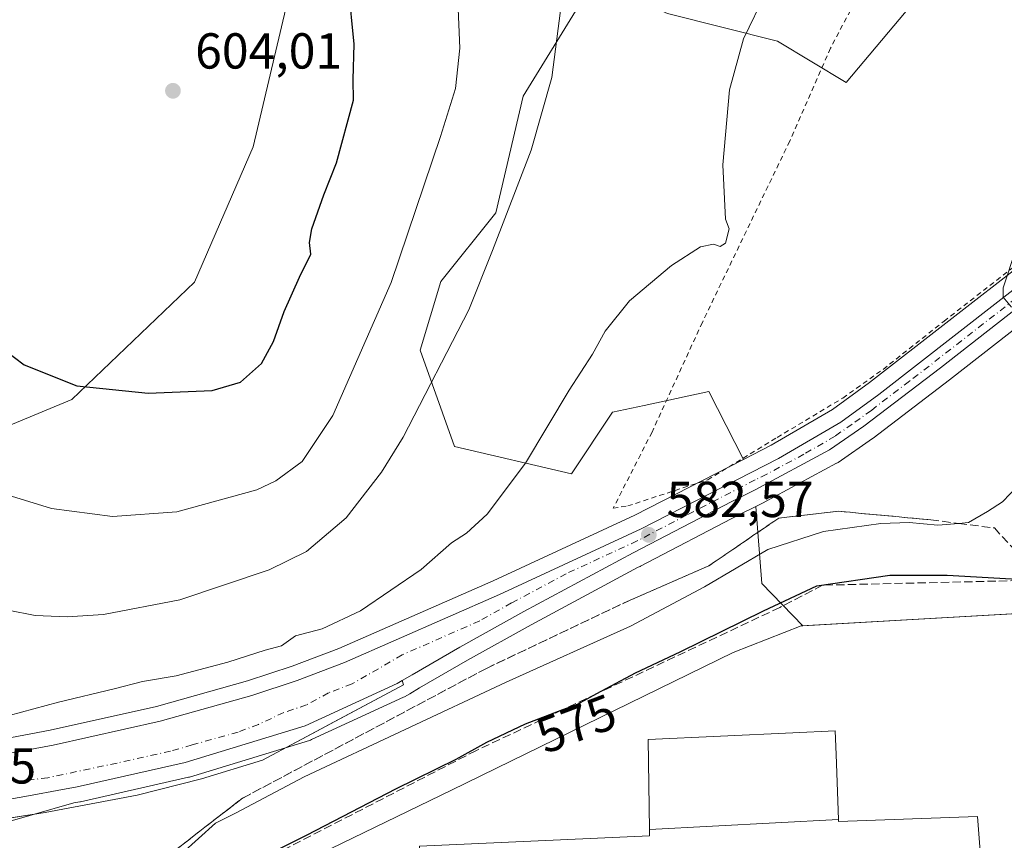
# Model space of a CAD drawing. Units: metres. Extents: x 586573 to 590018, y 4761367 to 4763724.
# Drawn here: x 588423 to 588618, y 4761922 to 4762085 of the extents above; entities that cross this region are included whole.
import ezdxf
from ezdxf.enums import TextEntityAlignment as Align

# ---------------------------------------------------------------- set-up
doc = ezdxf.new("R2010")
doc.units = ezdxf.units.M
doc.header["$MEASUREMENT"] = 0
for name, pattern in [('DGN Style 2', [1.6480167562047852, 0.988810053722871, -0.6592067024819142]), ('DGN Style 3', [2.307223458686699, 1.648016756204785, -0.6592067024819142]), ('DGN Style 4', [2.6384748266838614, 1.318413404963828, -0.6592067024819142, 0.001648016756204785, -0.6592067024819142])]:
    doc.linetypes.add(name, pattern=pattern)
for name, color, linetype, lineweight in [('Alambrada', 7, 'DGN Style 2', 0), ('Arbolado forestal CxS', 92, 'Continuous', 0), ('Carretera de calzada única Cxs', 7, 'Continuous', 13), ('Carretera de calzada única eje', 7, 'DGN Style 4', 0), ('Curva de nivel maestra', 30, 'Continuous', 30), ('Curva de nivel normal', 30, 'Continuous', 0), ('Edificación industrial Cxs', 135, 'Continuous', 13), ('Elemento construido', 1, 'Continuous', 0), ('Núcleo urbano CxS', 7, 'Continuous', 0), ('Prado CxS', 92, 'Continuous', 0), ('Punto de cota en terreno', 7, 'Continuous', 0), ('Recinto industrial CxS', 135, 'Continuous', 0), ('Rótulo de curva de nivel directora', 7, 'Continuous', 0), ('Rótulo de punto de cota en terreno', 7, 'Continuous', 0), ('Suelo desnudo CxS', 253, 'Continuous', 0), ('Talud superficial', 30, 'DGN Style 3', 0), ('Vía urbana Cxs', 4, 'Continuous', 0)]:
    doc.layers.add(name, color=color, linetype=linetype, lineweight=lineweight)
doc.styles.add('Style-Arial', font='txt')

# ---------------------------------------------------------------- blocks, each defined once
blk = doc.blocks.new('*U12')
at = {"layer": 'Arbolado forestal CxS', "color": 92, "linetype": 'Continuous', "lineweight": 0}
blk.add_polyline3d([(588397.1662999997, 4762174.926300001, 595.3559999999999), (588425.1857000003, 4762176.197899999, 595.9622999999992), (588467.4304999998, 4762169.386299999, 594.7029999999941), (588489.2333000004, 4762154.403899999, 594.1606999999931), (588479.3986999998, 4762115.956700001, 599.301099999997), (588475.4301000005, 4762087.3145, 601.863599999997), (588468.9023000002, 4762059.899900001, 603.1757999999973), (588457.2855000002, 4762033.035499999, 602.0111000000034), (588432.9146999996, 4762009.771500001, 599.8148999999976), (588402.6511000004, 4761997.2039, 595.129700000005)], dxfattribs=at)
blk = doc.blocks.new('*U24')
at = {"layer": 'Prado CxS', "color": 92, "linetype": 'Continuous', "lineweight": 0}
blk.add_polyline3d([(588637.7872000001, 4762049.399499999, 577.9051999999938), (588591.2175000003, 4762013.158700001, 582.152700000006), (588583.8410999998, 4762007.807499999, 582.2501000000047), (588571.6901000004, 4762000.743100001, 582.2752000000038), (588566.1897, 4761997.9191, 582.391300000003), (588559.2912999997, 4762011.3803, 582.7896999999939), (588546.4665000001, 4762008.632099999, 583.8417000000045), (588540.2214000003, 4762007.2939, 584.3899999999994), (588532.0481000004, 4761995.0349, 584.4244000000035), (588508.8920999998, 4762000.4849, 587.9983000000066), (588502.0806999998, 4762019.553900001, 592.1888999999937), (588506.1686000006, 4762033.174699999, 592.7286000000023), (588517.0659999996, 4762046.795499999, 591.1437000000005), (588522.5142999999, 4762069.951099999, 591.5149999999994), (588533.4113999996, 4762087.658500001, 589.7127999999939), (588538.8607999999, 4762091.745300001, 589.1475000000064), (588539.6438999996, 4762091.397100001, 589.0494000000035), (588551.1196, 4762086.2963, 587.5026999999973), (588572.9135999996, 4762080.847899999, 584.6208999999944), (588586.5344000002, 4762072.674900001, 583.2427000000025), (588599.5300000003, 4762088.030900001, 582.2844999999943), (588601.5185000002, 4762090.381300001, 582.0328000000009), (588617.8638000004, 4762089.019099999, 580.0108000000037), (588639.6578000002, 4762104.0033, 575.2675000000017)], dxfattribs=at)
blk = doc.blocks.new('*U25')
at = {"layer": 'Núcleo urbano CxS', "color": 7, "linetype": 'Continuous', "lineweight": 0}
for points in [[(588643.1719000004, 4762041.867699999, 577.8617999999988), (588607.0910999998, 4762013.683900001, 581.4033999999956), (588591.9055000005, 4762002.1417, 582.3932000000059), (588591.7994999997, 4762002.064900001, 582.3959999999934), (588584.9495000001, 4761997.314900001, 582.5121999999974), (588584.7401000002, 4761997.1821, 582.5120000000024), (588584.6621000003, 4761997.138499999, 582.5118999999977), (588569.9321, 4761989.208500001, 582.5584999999992), (588569.8328999998, 4761989.157500001, 582.5586000000039), (588568.6287000002, 4761988.5659, 582.559500000003), (588565.2648999998, 4761986.9133, 582.5625), (588545.7807, 4761976.7609, 582.6768000000011), (588545.6821, 4761976.707699999, 582.6772000000057), (588545.3132999997, 4761976.5275, 582.6790000000037), (588524.0780999997, 4761965.1271, 582.876900000003), (588511.4325000001, 4761958.0919, 582.9821999999986), (588501.9442999996, 4761952.5845, 582.8365000000049), (588499.9738999996, 4761951.444300001, 582.7192000000068), (588498.9726999998, 4761950.863500001, 582.7148000000016), (588498.7242999999, 4761950.7349, 582.721000000005), (588480.4943000004, 4761942.344900001, 582.6919000000053), (588480.2660999997, 4761942.2511, 582.6784000000043), (588480.1158999996, 4761942.2007, 582.6716000000015), (588456.2959000003, 4761934.9307, 582.5679999999993), (588456.0818999996, 4761934.874100001, 582.5672999999952), (588434.6819000002, 4761930.0341, 582.4749000000012), (588434.5506999996, 4761930.0075, 582.4750000000058), (588433.3487, 4761929.7915, 582.4753999999957), (588408.4797, 4761922.650400001, 582.2933000000048)], [(588411.5481000004, 4761941.0065, 583.9106999999931), (588428.6463000001, 4761944.2191, 583.806700000001), (588449.7181000002, 4761948.920499999, 583.7712000000029), (588467.8043000001, 4761953.990300001, 584.0981000000029), (588476.6710999999, 4761956.919500001, 584.2090999999928), (588485.8973000003, 4761960.3893, 584.1425000000017), (588516.5367000002, 4761973.8651, 583.3533000000025), (588544.6051000003, 4761986.837300001, 582.8059000000068), (588566.1897, 4761997.9191, 582.391300000003), (588571.6901000004, 4762000.743100001, 582.2752000000038), (588583.8410999998, 4762007.807499999, 582.2501000000047), (588591.2175000003, 4762013.158700001, 582.152700000006), (588637.7872000001, 4762049.399499999, 577.9051999999938)]]:
    blk.add_polyline3d(points, dxfattribs=at)
blk = doc.blocks.new('5PATER')
at = {"layer": 'Suelo desnudo CxS', "linetype": 'Continuous', "lineweight": 0}
h = blk.add_hatch(color=51, dxfattribs=at)
edge = h.paths.add_edge_path()
edge.add_ellipse((0, 0), major_axis=(-0.1095731443231308, -0.1110710700762829), ratio=0.9994222409660322, start_angle=0, end_angle=360)
blk = doc.blocks.new('*U31')
at = {"layer": 'Carretera de calzada única Cxs', "color": 7, "linetype": 'Continuous', "lineweight": 13}
for points in [[(588412.0601000004, 4761938.050100001, 583.7143000000069), (588429.2500999998, 4761941.280099999, 592.883799999996), (588450.4501999998, 4761946.0101, 610.2826999999961), (588468.6801000005, 4761951.120100001, 583.5368000000017), (588477.6701999997, 4761954.090100001, 583.562300000005), (588487.0301000001, 4761957.610099999, 583.3319999999949), (588517.7701000003, 4761971.130100001, 583.2225000000036), (588545.9200999998, 4761984.140100001, 589.0476000000053), (588573.1300999997, 4761998.110099999, 582.7851999999984), (588585.4801000003, 4762005.290100001, 582.8672999999981), (588593.0201000003, 4762010.7601, 582.6089999999967), (588639.6401000004, 4762047.040100001, 578.1490999999951)], [(588641.3101000004, 4762044.220100001, 577.9621000000043), (588605.2600999996, 4762016.0601, 581.5206000000035), (588590.0900999998, 4762004.530099999, 582.4845000000059), (588583.2401000002, 4761999.780099999, 582.6456000000035), (588568.5100999996, 4761991.850099999, 582.6116000000038), (588563.9101, 4761989.590100001, 586.0999000000012), (588544.2801000001, 4761979.360099999, 584.5532999999997), (588522.6401000004, 4761967.7601, 582.929999999993), (588509.9501, 4761960.700099999, 583.0371000000014), (588500.4401000004, 4761955.1801, 582.9383999999991), (588498.4703000002, 4761954.039799999, 582.8989000000003), (588497.4702000003, 4761953.460100001, 582.8702000000048), (588479.2401999999, 4761945.0701, 582.854800000001), (588455.4201999997, 4761937.800100001, 586.1027000000031), (588434.0202000003, 4761932.960100001, 582.5331000000006), (588430.0017999997, 4761932.2379, 582.5031000000017), (588425.0963000003, 4761931.3564, 582.5016999999935), (588400.3000999996, 4761926.9001, 582.3837000000058)]]:
    blk.add_polyline3d(points, dxfattribs=at)
blk = doc.blocks.new('*U33')
at = {"layer": 'Vía urbana Cxs', "color": 4, "linetype": 'Continuous', "lineweight": 0}
for points in [[(588519.0701000001, 4761732.0801, 572.6603999999934), (588518.7965000002, 4761729.215500001, 572.7131999999983), (588518.4301000005, 4761725.380100001, 572.8904999999941), (588483.6358000003, 4761728.2117, 572.7253000000055), (588478.9166000001, 4761728.595799999, 572.7584000000061), (588455.6401000004, 4761730.4901, 572.6085000000021), (588436.608, 4761732.2918, 572.5081999999966), (588431.5367999999, 4761732.7719, 572.4312999999966), (588391.5201000003, 4761736.5601, 572.3850999999995), (588387.7001, 4761738.040100001, 572.3044999999984), (588384.3501000004, 4761740.4001, 572.3488999999972), (588381.6801000005, 4761743.5101, 572.4179000000004), (588380.6501000002, 4761745.280099999, 572.5188000000053), (588379.8400999998, 4761747.170100001, 572.5290999999997), (588378.9501, 4761751.170100001, 572.4612999999954), (588378.7701000003, 4761790.5701, 574.5699000000022), (588373.8101000004, 4761790.6601, 575.9370999999956), (588373.807, 4761808.139699999, 575.9397999999928), (588373.8053000001, 4761817.8235, 576.5731999999989), (588373.8000999996, 4761847.4801, 578.0815000000002), (588378.5701000001, 4761847.4901, 577.8701000000001), (588378.6601, 4761847.960100001, 577.8938999999956), (588378.6700999998, 4761848.440099999, 577.9195999999939), (588378.5900999998, 4761848.920100001, 577.9467000000004), (588378.4200999998, 4761849.370100001, 577.9734000000026), (588378.1801000005, 4761849.790100001, 577.999299999996), (588377.8701, 4761850.1601, 578.0233000000007), (588377.5000999998, 4761850.470100001, 578.0445000000036), (588377.0900999998, 4761850.710100001, 578.0761999999959), (588376.6300999997, 4761850.870100001, 578.1058000000048), (588376.1501000002, 4761850.950099999, 578.1321999999927), (588372.1101000002, 4761850.850099999, 578.2992999999988), (588372.0598999998, 4761857.030099999, 578.6212999999989), (588376.9600999998, 4761857.170100001, 578.4612999999954), (588377.4200999998, 4761857.360099999, 578.4545999999973), (588377.8501000004, 4761857.630100001, 578.4625999999989), (588378.2301000003, 4761857.970100001, 578.4750000000058), (588378.5401, 4761858.360099999, 578.4909999999945), (588378.7901, 4761858.800100001, 578.5102999999945), (588378.9501, 4761859.280099999, 578.532600000006), (588379.0401, 4761859.780099999, 578.556500000006), (588379.0401, 4761860.280099999, 578.5810999999958), (588378.9600999998, 4761860.780099999, 578.605899999995), (588373.9901000002, 4761860.870100001, 578.7459999999992), (588373.9632000001, 4761867.9893, 579.1085000000021), (588373.9469, 4761872.274, 579.3929999999964), (588373.8601000002, 4761895.220100001, 580.8847999999998), (588378.9200999998, 4761895.3201, 580.7140000000073), (588379.4101, 4761913.5701, 581.8515000000043), (588378.2401000002, 4761917.120100001, 582.0157999999938), (588376.8101000004, 4761919.7501, 582.1682000000001), (588375.9501, 4761920.970100001, 582.2305999999953), (588375.1233000001, 4761922.360500001, 582.2241000000067), (588373.6945000002, 4761923.551200001, 582.2449999999953), (588369.2961999997, 4761925.660800001, 582.2271000000037), (588373.0900999998, 4761925.2601, 582.2681000000011), (588385.9700999996, 4761925.290100001, 582.3426999999938), (588392.5197000002, 4761926.0229, 582.4018000000069), (588400.3000999996, 4761926.9001, 582.3837000000058), (588425.0963000003, 4761931.3564, 582.5016999999935), (588430.0017999997, 4761932.2379, 582.5031000000017), (588434.0202000003, 4761932.960100001, 582.5331000000006), (588455.4201999997, 4761937.800100001, 586.1027000000031), (588479.2401999999, 4761945.0701, 582.854800000001), (588497.4702000003, 4761953.460100001, 582.8702000000048), (588498.4703000002, 4761954.039799999, 582.8989000000003), (588498.7200999996, 4761953.2401, 582.921199999997), (588484, 4761945.348300001, 583.1520000000019), (588480.6681000004, 4761943.562000001, 582.9850000000006), (588470.7600999996, 4761938.2501, 582.8427999999985), (588458.6801000005, 4761934.590100001, 586.4023000000016), (588445.8800999997, 4761931.340100001, 583.4360000000015), (588427.6401000004, 4761927.890100001, 582.5204999999987), (588420.0939999997, 4761926.712099999, 582.4878000000026), (588416.6627000002, 4761926.1764, 582.5418999999965), (588414.3800999997, 4761925.8201, 582.5185999999958), (588409.1101000002, 4761924.5101, 582.4084000000003), (588408.1501000002, 4761924.280099999, 582.3782999999967), (588407.1801000005, 4761924.020099999, 582.3522999999988), (588406.2200999996, 4761923.7601, 582.3418999999994), (588405.2600999996, 4761923.5001, 582.3307999999961), (588405.1401000004, 4761923.470100001, 582.3294000000024), (588404.1901000004, 4761923.170100001, 582.3169000000053), (588403.2600999996, 4761922.800100001, 582.3024000000005), (588402.3501000004, 4761922.390100001, 582.2906999999977), (588402.2301000003, 4761922.340100001, 582.2906999999977), (588401.3300999999, 4761921.9101, 582.300700000007), (588400.4501, 4761921.450099999, 582.3267999999953), (588399.5800999999, 4761920.960100001, 582.370299999995), (588399.4700999996, 4761920.9001, 582.3767999999982), (588398.6201, 4761920.380100001, 582.4404999999971), (588397.7901, 4761919.8301, 582.5233000000007), (588396.9801000003, 4761919.2401, 582.5537999999942), (588396.8800999997, 4761919.170100001, 582.5513999999966), (588396.0900999998, 4761918.5601, 582.5219999999972), (588395.3201000001, 4761917.920100001, 582.4689000000071), (588394.5800999999, 4761917.2501, 582.3782999999967), (588394.4901000002, 4761917.170100001, 582.3628999999928), (588393.7701000003, 4761916.470100001, 582.2339999999967), (588393.0800999999, 4761915.7601, 582.1008000000002), (588392.4101, 4761915.0101, 581.9744000000064), (588392.3400999998, 4761914.920100001, 581.9694000000018), (588391.7001, 4761914.1501, 581.9241000000038), (588391.0900999998, 4761913.360099999, 581.875199999995), (588390.5000999998, 4761912.550100001, 581.8225999999995), (588390.4401000004, 4761912.450099999, 581.815300000002), (588389.9918000001, 4761911.785599999, 581.7620000000024), (588389.8800999997, 4761911.620100001, 581.7495000000055), (588389.3601000002, 4761910.770099999, 581.6897000000026), (588388.8701, 4761909.9001, 581.635500000004), (588388.8101000004, 4761909.790100001, 581.6291999999958), (588388.3601000002, 4761908.9001, 581.5809000000008), (588388.0000999998, 4761908.140100001, 581.5442000000039), (588387.7500999998, 4761907.7501, 581.5280000000057), (588387.5301000001, 4761907.350099999, 581.5130000000064), (588387.3201000001, 4761906.940099999, 581.4918000000034), (588387.1300999997, 4761906.520099999, 581.4689000000071), (588386.9501, 4761906.090100001, 581.4453000000067), (588386.8000999996, 4761905.6501, 581.4214000000065), (588386.6601, 4761905.210100001, 581.3972000000067), (588386.5401, 4761904.770099999, 581.3732000000019), (588386.4401000004, 4761904.3101, 581.3484000000026), (588386.3601000002, 4761903.860099999, 581.3243999999977), (588386.3000999996, 4761903.4001, 581.3003000000026), (588386.4200999998, 4761897.140100001, 580.9550000000017), (588392.8870000001, 4761896.713500001, 582.3588000000018), (588393.3201000001, 4761884.3101, 581.2670999999973), (588392.7701000003, 4761878.540100001, 581.133600000001), (588390.4200999998, 4761878.450099999, 580.5774999999994), (588390.4700999996, 4761869.610099999, 580.2170999999944), (588390.4508999996, 4761857.2731, 579.5146999999997), (588390.4448999995, 4761853.463099999, 579.3929999999964), (588390.3554999996, 4761796.0747, 576.2339000000065), (588390.3496000003, 4761792.261600001, 575.9866000000038), (588390.3400999998, 4761786.1601, 575.6584000000003), (588390.4301000005, 4761763.8201, 573.7274000000034), (588390.4401000004, 4761753.870100001, 572.757500000007), (588390.3400999998, 4761753.540100001, 572.7403000000049), (588387.4700999996, 4761753.970100001, 572.4998999999953), (588385.0100999996, 4761753.870100001, 572.4423999999999), (588385.5301000001, 4761750.0701, 572.2792999999947), (588387.4200999998, 4761746.7301, 572.1373000000021), (588389.3000999996, 4761744.9901, 572.1460999999981), (588391.5601000004, 4761743.770099999, 572.1343000000053), (588397.3800999997, 4761742.8301, 572.1261999999988), (588402.7324000001, 4761742.285300001, 572.1226000000024), (588404.6098999997, 4761742.0942, 572.1371000000072), (588437.1700999998, 4761738.780099999, 573.7207999999955), (588470.6235999997, 4761736.055500001, 573.5660000000062), (588473.0615999997, 4761735.857000001, 573.5681000000042), (588493.1601, 4761734.220100001, 573.0751000000018), (588507.9441999998, 4761733.049500001, 572.8188999999984)], [(588386.9978, 4761922.831499999, 582.2685999999958), (588386.5532999998, 4761923.551200001, 582.2902000000031), (588384.9868999999, 4761921.6885, 582.2140999999974), (588384.0132999998, 4761919.487199999, 582.1245999999956), (588383.3147999998, 4761916.8837, 582.0077000000019), (588383.1031, 4761914.216700001, 581.8457999999955), (588383.0818999996, 4761912.7773, 581.7590000000055), (588383.3147999998, 4761912.100000001, 581.7194000000018), (588384.2248999998, 4761912.459799999, 581.7446000000054), (588385.5584000006, 4761915.0845, 581.9104999999981), (588386.6168000001, 4761917.6457, 582.0702000000019), (588387.1882999997, 4761919.8682, 582.1581000000006), (588387.2940999996, 4761921.540300001, 582.2222999999941)]]:
    blk.add_polyline3d(points, close=True, dxfattribs=at)

msp = doc.modelspace()

# ---------------------------------------------------------------- linework, layer by layer
at = {"layer": 'Alambrada', "color": 7, "linetype": 'DGN Style 2', "lineweight": 0}
for points in [[(588622.7801000001, 4762102.030099999, 586.825800000006), (588601.5000999998, 4762093.3301, 587.9645000000019), (588587.3901000004, 4762086.940099999, 599.2936999999947), (588583.4600999998, 4762079.460100001, 593.3684000000068), (588575.3701, 4762061.030099999, 585.9239999999991), (588558.0301000001, 4762025.090100001, 588.6668000000063), (588548.0500999996, 4762003.3301, 593.9214999999967), (588540.3300999999, 4761988.210100001, 595.2504999999946)], [(588540.3300999999, 4761988.210100001, 595.2504999999946), (588543.2200999996, 4761988.6801, 597.0905999999959), (588559.1001000004, 4761993.880100001, 599.4642000000022), (588572.8701, 4762002.2601, 583.5727999999945), (588585.8901000004, 4762010.0701, 583.3326999999991), (588593.8901000004, 4762015.770099999, 583.126099999994), (588605.9801000003, 4762025.3201, 582.3021000000008), (588634.2600999996, 4762047.3301, 579.4180999999953)]]:
    msp.add_polyline3d(points, dxfattribs=at)
at = {"layer": 'Arbolado forestal CxS', "color": 92, "linetype": 'Continuous', "lineweight": 0, "extrusion": (0.1100298181919881, -0.2800731944289357, 0.9536521613623122), "elevation": -1268389.691150013, "flags": 128}
msp.add_lwpolyline([(2289057.415265095, 4021734.975459219), (2289052.984354551, 4021719.634056585), (2289057.444905713, 4021708.320752497)], dxfattribs=at)
at = {"layer": 'Arbolado forestal CxS', "color": 92, "linetype": 'Continuous', "lineweight": 0}
for points in [[(588402.6511000004, 4761997.2039, 595.129700000005), (588432.9146999996, 4762009.771500001, 599.8148999999976), (588457.2855000002, 4762033.035499999, 602.0111000000034), (588468.9023000002, 4762059.899900001, 603.1757999999973), (588475.4301000005, 4762087.3145, 601.863599999997), (588479.3986999998, 4762115.956700001, 599.301099999997), (588489.2333000004, 4762154.403899999, 594.1606999999931), (588467.4304999998, 4762169.386299999, 594.7029999999941), (588425.1857000003, 4762176.197899999, 595.9622999999992), (588397.1662999997, 4762174.926300001, 595.3559999999999)], [(588397.1662999997, 4762174.926300001, 595.3559999999999), (588425.1857000003, 4762176.197899999, 595.9622999999992), (588467.4304999998, 4762169.386299999, 594.7029999999941), (588489.2333000004, 4762154.403899999, 594.1606999999931), (588479.3986999998, 4762115.956700001, 599.301099999997), (588475.4301000005, 4762087.3145, 601.863599999997), (588468.9023000002, 4762059.899900001, 603.1757999999973), (588457.2855000002, 4762033.035499999, 602.0111000000034), (588432.9146999996, 4762009.771500001, 599.8148999999976), (588402.6511000004, 4761997.2039, 595.129700000005)], [(588397.1662999997, 4762174.926300001, 595.3559999999999), (588425.1857000003, 4762176.197899999, 595.9622999999992), (588467.4304999998, 4762169.386299999, 594.7029999999941), (588489.2333000004, 4762154.403899999, 594.1606999999931), (588479.3986999998, 4762115.956700001, 599.301099999997), (588475.4301000005, 4762087.3145, 601.863599999997), (588468.9023000002, 4762059.899900001, 603.1757999999973), (588457.2855000002, 4762033.035499999, 602.0111000000034), (588432.9146999996, 4762009.771500001, 599.8148999999976), (588402.6511000004, 4761997.2039, 595.129700000005)], [(588639.6578000002, 4762104.0033, 575.2675000000017), (588617.8638000004, 4762089.019099999, 580.0108000000037), (588601.5185000002, 4762090.381300001, 582.0328000000009), (588599.5300000003, 4762088.030900001, 582.2844999999943), (588586.5344000002, 4762072.674900001, 583.2427000000025), (588572.9135999996, 4762080.847899999, 584.6208999999944), (588551.1196, 4762086.2963, 587.5026999999973), (588539.6438999996, 4762091.397100001, 589.0494000000035), (588538.8607999999, 4762091.745300001, 589.1475000000064), (588533.4113999996, 4762087.658500001, 589.7127999999939), (588522.5142999999, 4762069.951099999, 591.5149999999994), (588517.0659999996, 4762046.795499999, 591.1437000000005), (588506.1686000006, 4762033.174699999, 592.7286000000023), (588502.0806999998, 4762019.553900001, 592.1888999999937), (588508.8920999998, 4762000.4849, 587.9983000000066), (588532.0481000004, 4761995.0349, 584.4244000000035), (588540.2214000003, 4762007.2939, 584.3899999999994), (588546.4665000001, 4762008.632099999, 583.8417000000045), (588559.2912999997, 4762011.3803, 582.7896999999939), (588566.1897, 4761997.9191, 582.391300000003)], [(588533.4113999996, 4762087.658500001, 589.7127999999939), (588522.5142999999, 4762069.951099999, 591.5149999999994), (588517.0659999996, 4762046.795499999, 591.1437000000005), (588506.1686000006, 4762033.174699999, 592.7286000000023), (588502.0806999998, 4762019.553900001, 592.1888999999937), (588508.8920999998, 4762000.4849, 587.9983000000066), (588532.0481000004, 4761995.0349, 584.4244000000035), (588540.2214000003, 4762007.2939, 584.3899999999994), (588546.4665000001, 4762008.632099999, 583.8417000000045), (588559.2912999997, 4762011.3803, 582.7896999999939), (588566.1897, 4761997.9191, 582.391300000003), (588544.6051000003, 4761986.837300001, 582.8059000000068), (588516.5367000002, 4761973.8651, 583.3533000000025), (588485.8973000003, 4761960.3893, 584.1425000000017), (588476.6710999999, 4761956.919500001, 584.2090999999928), (588467.8043000001, 4761953.990300001, 584.0981000000029), (588449.7181000002, 4761948.920499999, 583.7712000000029), (588428.6463000001, 4761944.2191, 583.806700000001), (588411.5481000004, 4761941.0065, 583.9106999999931)], [(588599.5300000003, 4762088.030900001, 582.2844999999943), (588586.5344000002, 4762072.674900001, 583.2427000000025), (588572.9135999996, 4762080.847899999, 584.6208999999944), (588551.1196, 4762086.2963, 587.5026999999973)], [(588316.1655000001, 4761937.9307, 582.9039000000049), (588317.6639, 4761937.817100001, 582.9784999999974), (588335.0707, 4761937.349099999, 582.9046999999991), (588335.1376999998, 4761937.3465, 582.9035000000003), (588354.5620999997, 4761936.389699999, 582.9872999999934), (588371.0105, 4761936.3005, 583.412599999996), (588377.8739, 4761936.5647, 583.3242000000029), (588385.2011000002, 4761937.2435, 583.5044000000053), (588396.3145000003, 4761938.591700001, 583.6405999999988), (588411.5481000004, 4761941.0065, 583.9106999999931), (588428.6463000001, 4761944.2191, 583.806700000001), (588449.7181000002, 4761948.920499999, 583.7712000000029), (588467.8043000001, 4761953.990300001, 584.0981000000029), (588476.6710999999, 4761956.919500001, 584.2090999999928), (588485.8973000003, 4761960.3893, 584.1425000000017), (588516.5367000002, 4761973.8651, 583.3533000000025), (588544.6051000003, 4761986.837300001, 582.8059000000068), (588566.1897, 4761997.9191, 582.391300000003)], [(588408.4797, 4761922.650400001, 582.2933000000048), (588433.3487, 4761929.7915, 582.4753999999957), (588434.5506999996, 4761930.0075, 582.4750000000058), (588434.6819000002, 4761930.0341, 582.4749000000012), (588456.0818999996, 4761934.874100001, 582.5672999999952), (588456.2959000003, 4761934.9307, 582.5679999999993), (588480.1158999996, 4761942.2007, 582.6716000000015), (588480.2660999997, 4761942.2511, 582.6784000000043), (588480.4943000004, 4761942.344900001, 582.6919000000053), (588498.7242999999, 4761950.7349, 582.721000000005), (588498.9726999998, 4761950.863500001, 582.7148000000016), (588499.9738999996, 4761951.444300001, 582.7192000000068), (588501.9442999996, 4761952.5845, 582.8365000000049), (588511.4325000001, 4761958.0919, 582.9821999999986), (588524.0780999997, 4761965.1271, 582.876900000003), (588545.3132999997, 4761976.5275, 582.6790000000037), (588545.6821, 4761976.707699999, 582.6772000000057), (588545.7807, 4761976.7609, 582.6768000000011), (588565.2648999998, 4761986.9133, 582.5625), (588568.6287000002, 4761988.5659, 582.559500000003), (588569.8542999999, 4761973.328500001, 577.9431000000042), (588577.9510000005, 4761964.9177, 574.5387999999948), (588577.6179000001, 4761964.8989, 574.542300000001), (588564.1240999997, 4761959.6073, 574.8815999999933), (588508.2969000004, 4761932.3551, 574.5997000000061), (588480.0263, 4761918.629600001, 574.8932999999961)], [(588568.6287000002, 4761988.5659, 582.559500000003), (588565.2648999998, 4761986.9133, 582.5625), (588545.7807, 4761976.7609, 582.6768000000011), (588545.6821, 4761976.707699999, 582.6772000000057), (588545.3132999997, 4761976.5275, 582.6790000000037), (588524.0780999997, 4761965.1271, 582.876900000003), (588511.4325000001, 4761958.0919, 582.9821999999986), (588501.9442999996, 4761952.5845, 582.8365000000049), (588499.9738999996, 4761951.444300001, 582.7192000000068), (588498.9726999998, 4761950.863500001, 582.7148000000016), (588498.7242999999, 4761950.7349, 582.721000000005), (588480.4943000004, 4761942.344900001, 582.6919000000053), (588480.2660999997, 4761942.2511, 582.6784000000043), (588480.1158999996, 4761942.2007, 582.6716000000015), (588456.2959000003, 4761934.9307, 582.5679999999993), (588456.0818999996, 4761934.874100001, 582.5672999999952), (588434.6819000002, 4761930.0341, 582.4749000000012), (588434.5506999996, 4761930.0075, 582.4750000000058), (588433.3487, 4761929.7915, 582.4753999999957), (588408.4797, 4761922.650400001, 582.2933000000048)], [(588577.9510000005, 4761964.9177, 574.5387999999948), (588577.6179000001, 4761964.8989, 574.542300000001), (588564.1240999997, 4761959.6073, 574.8815999999933), (588508.2969000004, 4761932.3551, 574.5997000000061), (588480.0263, 4761918.629600001, 574.8932999999961), (588467.8250000002, 4761918.316500001, 576.2908000000025), (588465.6902000001, 4761918.261700001, 576.8280999999988), (588450.4301000005, 4761917.870100001, 580.7951999999932)]]:
    msp.add_polyline3d(points, dxfattribs=at)
at = {"layer": 'Carretera de calzada única Cxs', "color": 7, "linetype": 'Continuous', "lineweight": 13}
for points in [[(588412.0601000004, 4761938.050100001, 583.7143000000069), (588429.2500999998, 4761941.280099999, 592.883799999996), (588450.4501999998, 4761946.0101, 610.2826999999961), (588468.6801000005, 4761951.120100001, 583.5368000000017), (588477.6701999997, 4761954.090100001, 583.562300000005), (588487.0301000001, 4761957.610099999, 583.3319999999949), (588517.7701000003, 4761971.130100001, 583.2225000000036), (588545.9200999998, 4761984.140100001, 589.0476000000053), (588573.1300999997, 4761998.110099999, 582.7851999999984), (588585.4801000003, 4762005.290100001, 582.8672999999981), (588593.0201000003, 4762010.7601, 582.6089999999967), (588639.6401000004, 4762047.040100001, 578.1490999999951), (588669.6901000004, 4762070.860099999, 575.0794000000024), (588698.4301000005, 4762093.800100001, 575.6100000000006), (588703.5202000003, 4762096.9101, 578.4421000000002), (588707.1601, 4762098.530099999, 574.2247999999963), (588710.9401000004, 4762099.7601, 573.3144999999931), (588713.2484999998, 4762100.258500001, 573.1166999999987)], [(588797.0601000004, 4762087.630100001, 572.883799999996), (588791.1401000004, 4762088.0601, 573.3500000000058), (588760.0000999998, 4762090.970100001, 573.2225000000036), (588729.5900999998, 4762093.770099999, 573.3365999999951), (588722.1001000004, 4762094.170100001, 573.0782999999938), (588715.4600999998, 4762093.770099999, 573.0642999999982), (588708.9501, 4762092.360099999, 572.9070999999967), (588704.7701000003, 4762090.880100001, 573.5543999999937), (588700.7500999998, 4762088.970100001, 573.7375999999931), (588693.5301000001, 4762084.710100001, 573.215200000006), (588690.1601, 4762082.4901, 573.267399999997), (588672.8101000004, 4762069.4801, 574.8129000000044), (588641.3101000004, 4762044.220100001, 577.9621000000043), (588605.2600999996, 4762016.0601, 581.5206000000035), (588590.0900999998, 4762004.530099999, 582.4845000000059), (588583.2401000002, 4761999.780099999, 582.6456000000035), (588568.5100999996, 4761991.850099999, 582.6116000000038), (588563.9101, 4761989.590100001, 586.0999000000012), (588544.2801000001, 4761979.360099999, 584.5532999999997), (588522.6401000004, 4761967.7601, 582.929999999993), (588509.9501, 4761960.700099999, 583.0371000000014), (588500.4401000004, 4761955.1801, 582.9383999999991), (588498.4703000002, 4761954.039899999, 582.8989000000003)], [(588498.4703000002, 4761954.039899999, 582.8989000000003), (588497.4700999996, 4761953.460100001, 582.8702000000048), (588479.2401000002, 4761945.0701, 582.854800000001), (588455.4200999998, 4761937.800100001, 586.1027999999933), (588434.0201000003, 4761932.960100001, 582.5331000000006), (588430.0017999997, 4761932.2379, 582.5031000000017), (588425.0963000003, 4761931.3564, 582.5016999999935), (588400.3000999996, 4761926.9001, 582.3837000000058), (588392.5197000002, 4761926.0229, 582.4018000000069), (588385.9700999996, 4761925.290100001, 582.3426999999938), (588373.0900999998, 4761925.2601, 582.2681000000011), (588369.2961999997, 4761925.660800001, 582.2271000000037)]]:
    msp.add_polyline3d(points, dxfattribs=at)
at = {"layer": 'Carretera de calzada única eje', "color": 7, "linetype": 'DGN Style 4', "lineweight": 0}
msp.add_polyline3d([(588622.4501, 4762031.550100001, 579.9958000000044), (588599.1401000004, 4762013.4101, 581.9928000000073), (588591.5601000004, 4762007.640100001, 582.3775000000023), (588587.7801000001, 4762004.9101, 582.5494999999937), (588584.3601000002, 4762002.530099999, 582.6486000000004), (588578.1801000005, 4761998.940099999, 582.7014999999956), (588570.8201000001, 4761994.9801, 582.7112000000052), (588568.5201000003, 4761993.850099999, 582.699299999993), (588554.9101, 4761986.860099999, 596.352899999998), (588545.1001000004, 4761981.7501, 585.2165999999997), (588531.0201000003, 4761975.2401, 584.8432999999932), (588520.2001, 4761969.440099999, 582.9896000000008), (588513.8601000002, 4761965.9101, 582.9805999999953), (588498.4901000002, 4761959.1501, 582.9199999999983), (588488.5601000004, 4761953.390100001, 582.8696000000054), (588483.8800999997, 4761951.630100001, 582.8359999999957), (588479.5000999998, 4761949.220100001, 582.8160000000062), (588475.0100999996, 4761947.7401, 582.7801000000036), (588469.9801000003, 4761945.350099999, 582.7284000000072), (588465.9401000004, 4761943.840100001, 582.7219999999943), (588456.8201000001, 4761941.290100001, 591.838499999998), (588452.5301000001, 4761940.0701, 597.1695000000036), (588441.9301000005, 4761937.700099999, 587.9716000000044), (588428.1700999998, 4761934.790100001, 583.2353000000003), (588418.7901, 4761933.640100001, 582.6995000000024)], dxfattribs=at)
at = {"layer": 'Curva de nivel maestra', "color": 30, "linetype": 'Continuous', "lineweight": 30, "flags": 128}
for points, elevation in [([(588448.1100000005, 4762011.030099999), (588460.8099999996, 4762011.550100001), (588466.4000000004, 4762013.210100001), (588470.5599999996, 4762016.950099999), (588472.9699999997, 4762021.3201), (588475.0899999999, 4762027.2501), (588478.0999999996, 4762034.040100001), (588480.3300000001, 4762038.5801), (588480.1200000001, 4762040.9001), (588480.5700000003, 4762043.640100001), (588482.9699999997, 4762050.370100001), (588485.4400000004, 4762056.720100001), (588488.7999999998, 4762069.170100001), (588488.7599999999, 4762073.2601), (588488.9600000001, 4762080.2301), (588487.7999999998, 4762091.6801)], 600), ([(588417.6799999997, 4762021.020099999), (588423.5, 4762016.6601), (588433.9199999999, 4762012.5101), (588448.1100000005, 4762011.030099999)], 600), ([(588468.29, 4761917.770099999), (588479.6299999999, 4761923.470100001), (588497.2000000002, 4761932.620100001), (588509.2000000002, 4761938.450099999), (588515.2699999996, 4761941.860099999), (588522.9600000001, 4761945.4801), (588530.3799000002, 4761948.292300001), (588533.25, 4761949.380100001), (588537.1053999999, 4761951.460200001), (588544.7599999999, 4761955.590100001), (588553.6299999999, 4761959.780099999), (588570.1799999997, 4761967.9101), (588580.7400000002, 4761972.870100001), (588595.2199999997, 4761974.960100001), (588606.5800000001, 4761974.960100001), (588621.7000000002, 4761974.0801)], 575)]:
    msp.add_lwpolyline(points, dxfattribs=dict(at, elevation=elevation))
at = {"layer": 'Curva de nivel normal', "color": 30, "linetype": 'Continuous', "lineweight": 0, "flags": 128}
for points, elevation in [([(588509.2999999998, 4762093.609999999), (588509.9299999997, 4762079.430000001), (588509.04, 4762071.430000001), (588506.1100000005, 4762061.930000001), (588496.2699999996, 4762032.99), (588484.75, 4762006.600000001), (588478.6299999999, 4761997.480000001), (588473.4199999999, 4761993.630000001), (588469.6399999997, 4761991.9), (588453.7999999998, 4761987.5), (588441.0099999999, 4761986.58), (588428.9000000004, 4761988.15), (588411.2400000002, 4761993.59)], 595), ([(588570.6200000001, 4762090.460000001), (588566.2199999997, 4762081.32), (588563.3899999997, 4762071.16), (588562.0800000001, 4762056.34), (588562.6399999997, 4762045.52), (588563.3600000005, 4762043.630000001), (588562.6500000004, 4762040.779999999), (588561.5700000003, 4762040.119999999), (588560.25, 4762040.609999999), (588557.6799999997, 4762040.060000001), (588551.9000000004, 4762036.350000001), (588543.5800000001, 4762029.350000001), (588538.7800000003, 4762023.32), (588536.25, 4762018.779999999), (588531.6299999999, 4762011.640000001), (588522.9600000001, 4761997.189999999), (588515.3700000001, 4761987.029999999), (588511.2599999999, 4761983.310000001), (588508.2699999996, 4761981.380000001), (588502.2400000002, 4761976.109999999), (588490.2100000001, 4761967.890000001), (588482.6399999997, 4761964.310000001), (588477.3099999996, 4761962.930000001), (588474.5599999996, 4761960.960000001), (588471.3200000003, 4761960.060000001), (588463.8899999997, 4761957.689999999), (588453.6399999997, 4761954.980000001), (588446.9699999997, 4761953.869999999), (588441.3099999996, 4761952.4), (588430.3099999996, 4761949.789999999), (588417.9699999997, 4761946.49)], 585), ([(588414.8700000001, 4761969.08), (588425.6900000004, 4761966.949999999), (588432.04, 4761966.680000001), (588439.2100000001, 4761967.189999999), (588454.3499999996, 4761970.08), (588472.0999999996, 4761975.99), (588479.5, 4761979.640000001), (588487.3700000001, 4761986.32), (588494.4100000003, 4761995.350000001), (588498.6900000004, 4762002.289999999), (588511.6799999997, 4762027.59), (588516.3899999997, 4762039.34), (588524.0999999996, 4762059.230000001), (588528.1699999999, 4762073.65), (588529.8700000001, 4762086.92)], 590), ([(588620.3600000005, 4762039.939999999), (588617.6900000004, 4762031.91), (588617.7199999997, 4762030.060000001), (588619.3799999999, 4762028.08)], 580), ([(588620.6100000005, 4761992.66), (588617.6100000005, 4761989.470000001), (588614.5899999999, 4761987.560000001), (588610.8099999996, 4761985.4), (588608.8876, 4761985.2224), (588604.75, 4761984.84), (588599.04, 4761985.42), (588593.4199999999, 4761985.210000001), (588582.0599999996, 4761983.600000001), (588571.0499999998, 4761980.050000001), (588558.4800000004, 4761972.67), (588543.7599999999, 4761964.82), (588519.0899999999, 4761953.710000001), (588479.0099999999, 4761934.939999999), (588465.4000000004, 4761927.76), (588461.4500000002, 4761925.779999999), (588454.7000000002, 4761919.699999999)], 580)]:
    msp.add_lwpolyline(points, dxfattribs=dict(at, elevation=elevation))
at = {"layer": 'Edificación industrial Cxs', "color": 135, "linetype": 'Continuous', "lineweight": 13, "flags": 128}
for points, elevation in [([(588585.0549999997, 4761926.4957), (588547.5332000004, 4761924.547700001), (588547.3000999996, 4761942.350099999), (588575.9744999995, 4761943.6953), (588575.9971000003, 4761943.6963), (588584.3901000004, 4761944.090100001), (588584.5676999995, 4761939.387700001)], 585.5497999999934), ([(588504.3876999998, 4761856.6896), (588502.9959000006, 4761878.4222), (588504.3201000001, 4761878.5601), (588503.6401000004, 4761890.6801), (588503.5201000003, 4761892.840100001), (588502.8300999999, 4761904.7601), (588496.1101000002, 4761904.5601), (588496.4101, 4761919.050100001), (588502.0201000003, 4761918.9301), (588501.8901000004, 4761921.2301), (588547.5500999996, 4761923.290100001), (588547.5332000004, 4761924.547700001), (588585.0549999997, 4761926.4957), (588585.0701000001, 4761926.090100001), (588612.6401000004, 4761927.100099999), (588614.8400999998, 4761897.8301), (588614.1001000004, 4761897.780099999), (588616.2600999996, 4761859.200099999), (588505.7500999998, 4761853.0001), (588505.5401, 4761856.8101)], 589.1827000000046)]:
    msp.add_lwpolyline(points, close=True, dxfattribs=dict(at, elevation=elevation))
at = {"layer": 'Edificación industrial Cxs', "color": 135, "linetype": 'Continuous', "lineweight": 13}
for points in [[(588501.8901000004, 4761921.2301, 582.4250000000029), (588547.5500999996, 4761923.290100001, 586.9752000000008), (588547.5334999999, 4761924.547700001, 585.5498999999982), (588547.3000999996, 4761942.350099999, 579.8859999999986), (588575.9744999995, 4761943.6953, 580.6640999999945), (588575.9971000003, 4761943.6963, 580.6646999999939), (588584.3901000004, 4761944.090100001, 578.7329999999929), (588584.5676999995, 4761939.387700001, 579.4717999999993), (588585.0547000002, 4761926.4957, 585.0795999999973)], [(588585.0547000002, 4761926.4957, 585.0795999999973), (588585.0701000001, 4761926.090100001, 585.5176999999967), (588612.6401000004, 4761927.100099999, 579.8904999999941), (588614.8400999998, 4761897.8301, 581.317200000005)]]:
    msp.add_polyline3d(points, dxfattribs=at)
at = {"layer": 'Elemento construido', "color": 1, "linetype": 'Continuous', "lineweight": 0}
msp.add_polyline3d([(588498.4700999996, 4761954.040100001, 582.8989000000003), (588498.7200999996, 4761953.2401, 582.921199999997), (588470.7600999996, 4761938.2501, 582.8427999999985), (588458.6801000005, 4761934.590100001, 586.4023000000016), (588445.8800999997, 4761931.340100001, 583.4360000000015), (588427.6401000004, 4761927.890100001, 582.5204999999987), (588414.3800999997, 4761925.8201, 582.5185999999958)], dxfattribs=at)
at = {"layer": 'Núcleo urbano CxS', "color": 7, "linetype": 'Continuous', "lineweight": 0}
for points in [[(588690.1983000003, 4762078.769099999, 573.3371999999945), (588674.6489000004, 4762067.109099999, 574.7544000000053), (588643.1719000004, 4762041.867699999, 577.8617999999988), (588607.0910999998, 4762013.683900001, 581.4033999999956), (588591.9055000005, 4762002.1417, 582.3932000000059), (588591.7994999997, 4762002.064900001, 582.3959999999934), (588584.9495000001, 4761997.314900001, 582.5121999999974), (588584.7401000002, 4761997.1821, 582.5120000000024), (588584.6621000003, 4761997.138499999, 582.5118999999977), (588569.9321, 4761989.208500001, 582.5584999999992), (588569.8328999998, 4761989.157500001, 582.5586000000039), (588568.6287000002, 4761988.5659, 582.559500000003)], [(588637.7872000001, 4762049.399499999, 577.9051999999938), (588591.2175000003, 4762013.158700001, 582.152700000006), (588583.8410999998, 4762007.807499999, 582.2501000000047), (588571.6901000004, 4762000.743100001, 582.2752000000038), (588566.1897, 4761997.9191, 582.391300000003)], [(588316.1655000001, 4761937.9307, 582.9039000000049), (588317.6639, 4761937.817100001, 582.9784999999974), (588335.0707, 4761937.349099999, 582.9046999999991), (588335.1376999998, 4761937.3465, 582.9035000000003), (588354.5620999997, 4761936.389699999, 582.9872999999934), (588371.0105, 4761936.3005, 583.412599999996), (588377.8739, 4761936.5647, 583.3242000000029), (588385.2011000002, 4761937.2435, 583.5044000000053), (588396.3145000003, 4761938.591700001, 583.6405999999988), (588411.5481000004, 4761941.0065, 583.9106999999931), (588428.6463000001, 4761944.2191, 583.806700000001), (588449.7181000002, 4761948.920499999, 583.7712000000029), (588467.8043000001, 4761953.990300001, 584.0981000000029), (588476.6710999999, 4761956.919500001, 584.2090999999928), (588485.8973000003, 4761960.3893, 584.1425000000017), (588516.5367000002, 4761973.8651, 583.3533000000025), (588544.6051000003, 4761986.837300001, 582.8059000000068), (588566.1897, 4761997.9191, 582.391300000003)], [(588568.6287000002, 4761988.5659, 582.559500000003), (588565.2648999998, 4761986.9133, 582.5625), (588545.7807, 4761976.7609, 582.6768000000011), (588545.6821, 4761976.707699999, 582.6772000000057), (588545.3132999997, 4761976.5275, 582.6790000000037), (588524.0780999997, 4761965.1271, 582.876900000003), (588511.4325000001, 4761958.0919, 582.9821999999986), (588501.9442999996, 4761952.5845, 582.8365000000049), (588499.9738999996, 4761951.444300001, 582.7192000000068), (588498.9726999998, 4761950.863500001, 582.7148000000016), (588498.7242999999, 4761950.7349, 582.721000000005), (588480.4943000004, 4761942.344900001, 582.6919000000053), (588480.2660999997, 4761942.2511, 582.6784000000043), (588480.1158999996, 4761942.2007, 582.6716000000015), (588456.2959000003, 4761934.9307, 582.5679999999993), (588456.0818999996, 4761934.874100001, 582.5672999999952), (588434.6819000002, 4761930.0341, 582.4749000000012), (588434.5506999996, 4761930.0075, 582.4750000000058), (588433.3487, 4761929.7915, 582.4753999999957), (588408.4797, 4761922.650400001, 582.2933000000048)], [(588697.5418999996, 4761985.516799999, 571.9988000000012), (588698.0401, 4761977.620100001, 572.8606), (588698.1183000002, 4761974.203600001, 572.9569999999949), (588639.7701000003, 4761970.610099999, 574.6858000000066), (588639.7701000003, 4761968.620100001, 574.4470000000001), (588634.0845999997, 4761968.2379, 574.3312000000005), (588631.6612999998, 4761968.074999999, 574.3267000000051), (588620.5800999999, 4761967.3301, 574.3928000000016), (588577.9510000005, 4761964.9177, 574.5387999999948)], [(588529.7306000004, 4761768.831700001, 574.1089999999967), (588513.8844999997, 4761843.976700001, 574.5991000000067), (588485.3576999997, 4761842.873000001, 573.059699999998), (588485.0248999996, 4761842.860099999, 573.0577000000048), (588483.5317000002, 4761848.683499999, 573.2592000000004), (588483.2307000002, 4761849.8574, 573.2869999999966), (588481.773, 4761854.6439, 573.4429999999993), (588470.4650999998, 4761876.244999999, 575.7850000000036), (588468.7599999999, 4761879.503000001, 576.3885000000009), (588453.1540000001, 4761909.32, 579.4673999999941), (588453.1279999996, 4761909.369000001, 579.4731000000029), (588452.6316000001, 4761910.292099999, 579.582899999994), (588451.8830000004, 4761911.684, 579.6496999999945), (588451.7879999997, 4761911.859999999, 579.6566000000021), (588449.9610000001, 4761915.350000001, 580.3653000000049), (588450.4301000005, 4761917.870100001, 580.7951999999932), (588465.6902000001, 4761918.261700001, 576.8280999999988), (588467.8250000002, 4761918.316500001, 576.2908000000025), (588480.0263, 4761918.629600001, 574.8932999999961), (588508.2969000004, 4761932.3551, 574.5997000000061), (588564.1240999997, 4761959.6073, 574.8815999999933), (588577.6179000001, 4761964.8989, 574.542300000001), (588577.9510000005, 4761964.9177, 574.5387999999948), (588620.5800999999, 4761967.3301, 574.3928000000016)], [(588577.9510000005, 4761964.9177, 574.5387999999948), (588577.6179000001, 4761964.8989, 574.542300000001), (588564.1240999997, 4761959.6073, 574.8815999999933), (588508.2969000004, 4761932.3551, 574.5997000000061), (588480.0263, 4761918.629600001, 574.8932999999961), (588467.8250000002, 4761918.316500001, 576.2908000000025), (588465.6902000001, 4761918.261700001, 576.8280999999988), (588450.4301000005, 4761917.870100001, 580.7951999999932)]]:
    msp.add_polyline3d(points, dxfattribs=at)
at = {"layer": 'Prado CxS', "color": 92, "linetype": 'Continuous', "lineweight": 0, "extrusion": (0.1100298181919881, -0.2800731944289357, 0.9536521613623122), "elevation": -1268389.691150013, "flags": 128}
msp.add_lwpolyline([(2289057.415265095, 4021734.975459219), (2289052.984354551, 4021719.634056585), (2289057.444905713, 4021708.320752497)], dxfattribs=at)
at = {"layer": 'Prado CxS', "color": 92, "linetype": 'Continuous', "lineweight": 0}
for points in [[(588639.6578000002, 4762104.0033, 575.2675000000017), (588617.8638000004, 4762089.019099999, 580.0108000000037), (588601.5185000002, 4762090.381300001, 582.0328000000009), (588599.5300000003, 4762088.030900001, 582.2844999999943), (588586.5344000002, 4762072.674900001, 583.2427000000025), (588572.9135999996, 4762080.847899999, 584.6208999999944), (588551.1196, 4762086.2963, 587.5026999999973), (588539.6438999996, 4762091.397100001, 589.0494000000035), (588538.8607999999, 4762091.745300001, 589.1475000000064), (588533.4113999996, 4762087.658500001, 589.7127999999939), (588522.5142999999, 4762069.951099999, 591.5149999999994), (588517.0659999996, 4762046.795499999, 591.1437000000005), (588506.1686000006, 4762033.174699999, 592.7286000000023), (588502.0806999998, 4762019.553900001, 592.1888999999937), (588508.8920999998, 4762000.4849, 587.9983000000066), (588532.0481000004, 4761995.0349, 584.4244000000035), (588540.2214000003, 4762007.2939, 584.3899999999994), (588546.4665000001, 4762008.632099999, 583.8417000000045), (588559.2912999997, 4762011.3803, 582.7896999999939), (588566.1897, 4761997.9191, 582.391300000003)], [(588690.1983000003, 4762078.769099999, 573.3371999999945), (588674.6489000004, 4762067.109099999, 574.7544000000053), (588643.1719000004, 4762041.867699999, 577.8617999999988), (588607.0910999998, 4762013.683900001, 581.4033999999956), (588591.9055000005, 4762002.1417, 582.3932000000059), (588591.7994999997, 4762002.064900001, 582.3959999999934), (588584.9495000001, 4761997.314900001, 582.5121999999974), (588584.7401000002, 4761997.1821, 582.5120000000024), (588584.6621000003, 4761997.138499999, 582.5118999999977), (588569.9321, 4761989.208500001, 582.5584999999992), (588569.8328999998, 4761989.157500001, 582.5586000000039), (588568.6287000002, 4761988.5659, 582.559500000003)], [(588637.7872000001, 4762049.399499999, 577.9051999999938), (588591.2175000003, 4762013.158700001, 582.152700000006), (588583.8410999998, 4762007.807499999, 582.2501000000047), (588571.6901000004, 4762000.743100001, 582.2752000000038), (588566.1897, 4761997.9191, 582.391300000003)], [(588620.5800999999, 4761967.3301, 574.3928000000016), (588577.9510000005, 4761964.9177, 574.5387999999948), (588569.8542999999, 4761973.328500001, 577.9431000000042), (588568.6287000002, 4761988.5659, 582.559500000003), (588569.8328999998, 4761989.157500001, 582.5586000000039), (588569.9321, 4761989.208500001, 582.5584999999992), (588584.6621000003, 4761997.138499999, 582.5118999999977), (588584.7401000002, 4761997.1821, 582.5120000000024), (588584.9495000001, 4761997.314900001, 582.5121999999974), (588591.7994999997, 4762002.064900001, 582.3959999999934), (588591.9055000005, 4762002.1417, 582.3932000000059), (588607.0910999998, 4762013.683900001, 581.4033999999956), (588643.1719000004, 4762041.867699999, 577.8617999999988)], [(588697.5418999996, 4761985.516799999, 571.9988000000012), (588698.0401, 4761977.620100001, 572.8606), (588698.1183000002, 4761974.203600001, 572.9569999999949), (588639.7701000003, 4761970.610099999, 574.6858000000066), (588639.7701000003, 4761968.620100001, 574.4470000000001), (588634.0845999997, 4761968.2379, 574.3312000000005), (588631.6612999998, 4761968.074999999, 574.3267000000051), (588620.5800999999, 4761967.3301, 574.3928000000016), (588577.9510000005, 4761964.9177, 574.5387999999948)]]:
    msp.add_polyline3d(points, dxfattribs=at)
at = {"layer": 'Recinto industrial CxS', "color": 135, "linetype": 'Continuous', "lineweight": 0}
for points in [[(588418.9233999997, 4761917.476, 585.476800000004), (588423.2901, 4761917.9801, 583.0503000000026), (588446.7572999997, 4761917.885, 582.7666000000027), (588450.4301000005, 4761917.870100001, 586.6647999999988), (588467.8250000002, 4761918.316500001, 583.5586999999941), (588480.0263, 4761918.629600001, 576.2682999999961), (588508.2969000004, 4761932.3551, 574.8022999999957), (588564.1240999997, 4761959.6073, 575.4005999999936), (588577.6179000001, 4761964.8989, 575.7238000000071), (588620.5800999999, 4761967.3301, 579.1442999999999)], [(588450.4301000005, 4761917.870100001, 586.6647999999988), (588467.8250000002, 4761918.316500001, 583.5586999999941), (588480.0263, 4761918.629600001, 576.2682999999961), (588508.2969000004, 4761932.3551, 574.8022999999957), (588564.1240999997, 4761959.6073, 575.4005999999936), (588577.6179000001, 4761964.8989, 575.7238000000071), (588619.6160000004, 4761967.2755, 579.7648000000045)]]:
    msp.add_polyline3d(points, dxfattribs=at)
at = {"layer": 'Talud superficial', "color": 30, "linetype": 'DGN Style 3', "lineweight": 0}
msp.add_polyline3d([(588467.3700000001, 4761916.5701, 581.9636000000028), (588469.1500000004, 4761906.3201, 577.2103000000062), (588466.8414000003, 4761907.4737, 578.1340000000055), (588452.8799999999, 4761914.450099999, 585.4777000000031), (588452.9900000002, 4761916.3137, 587.8626999999979), (588453.2199999997, 4761920.210100001, 591.7182999999932), (588459.3200000003, 4761924.960100001, 596.1166999999987), (588466.7800000003, 4761930.710100001, 592.789300000004), (588515.3200000003, 4761956.540100001, 584.2361999999994), (588543.7000000002, 4761970.0101, 583.3459000000003), (588559.29, 4761976.790100001, 582.9110999999976), (588573.1799999997, 4761986.270099999, 583.8534999999974), (588585.04, 4761987.630100001, 583.6508000000031), (588603.3399999999, 4761985.9301, 582.1613999999972), (588608.8876, 4761985.2224, 581.9024000000063), (588615.9600000001, 4761984.3201, 581.5727999999945), (588625.0606000006, 4761974.414000001, 582.8944000000047), (588625.4500000002, 4761973.9901, 582.5783999999985), (588581.9000000004, 4761972.970100001, 577.1062999999995), (588573.4299999997, 4761968.5701, 577.546100000007), (588537.1053999999, 4761951.460200001, 578.1778999999951), (588530.3799000002, 4761948.292300001, 577.8966999999975), (588513.2000000002, 4761940.200099999, 577.3954999999987)], close=True, dxfattribs=at)
for points in [[(588603.3399999999, 4761985.9301, 580.5298000000039), (588585.04, 4761987.630100001, 581.9204000000027), (588573.1799999997, 4761986.270099999, 582.3306000000011), (588559.29, 4761976.790100001, 582.2540000000008), (588543.7000000002, 4761970.0101, 582.6894999999931), (588515.3200000003, 4761956.540100001, 582.6100000000006), (588466.7800000003, 4761930.710100001, 581.3990999999951), (588459.3200000003, 4761924.960100001, 580.823900000003), (588453.2199999997, 4761920.210100001, 580.6434000000008), (588452.9900000002, 4761916.3137, 580.0967999999993), (588452.8799999999, 4761914.450099999, 579.8476999999984), (588466.8414000003, 4761907.4737, 575.0602999999974), (588469.1500000004, 4761906.3201, 574.783500000005)], [(588603.3399999999, 4761985.9301, 580.5298000000039), (588608.8876, 4761985.2224, 580.327099999995), (588615.9600000001, 4761984.3201, 579.9937000000064), (588625.0606000006, 4761974.414000001, 576.1830000000045), (588625.4500000002, 4761973.9901, 575.9345999999932)], [(588625.4500000002, 4761973.9901, 575.9345999999932), (588581.9000000004, 4761972.970100001, 575.604800000001), (588573.4299999997, 4761968.5701, 575.4660000000003), (588537.1053999999, 4761951.460200001, 575.9358999999968), (588530.3799000002, 4761948.292300001, 575.672200000001), (588513.2000000002, 4761940.200099999, 576.8086000000039), (588467.3700000001, 4761916.5701, 575.8666999999987), (588469.1500000004, 4761906.3201, 574.783500000005)]]:
    msp.add_polyline3d(points, dxfattribs=at)
at = {"layer": 'Vía urbana Cxs', "color": 4, "linetype": 'Continuous', "lineweight": 0}
for points in [[(588498.4703000002, 4761954.039899999, 582.8989000000003), (588497.4700999996, 4761953.460100001, 582.8702000000048), (588479.2401000002, 4761945.0701, 582.854800000001), (588455.4200999998, 4761937.800100001, 586.1027999999933), (588434.0201000003, 4761932.960100001, 582.5331000000006), (588430.0017999997, 4761932.2379, 582.5031000000017), (588425.0963000003, 4761931.3564, 582.5016999999935), (588400.3000999996, 4761926.9001, 582.3837000000058), (588392.5197000002, 4761926.0229, 582.4018000000069), (588385.9700999996, 4761925.290100001, 582.3426999999938), (588373.0900999998, 4761925.2601, 582.2681000000011), (588369.2961999997, 4761925.660800001, 582.2271000000037)], [(588498.4703000002, 4761954.039899999, 582.8989000000003), (588498.7200999996, 4761953.2401, 582.921199999997), (588484, 4761945.348300001, 583.1520000000019), (588480.6681000004, 4761943.562000001, 582.9850000000006), (588470.7600999996, 4761938.2501, 582.8427999999985), (588458.6801000005, 4761934.590100001, 586.4023000000016), (588445.8800999997, 4761931.340100001, 583.4360000000015), (588427.6401000004, 4761927.890100001, 582.5204999999987), (588420.0939999997, 4761926.712099999, 582.4878000000026)]]:
    msp.add_polyline3d(points, dxfattribs=at)

# ---------------------------------------------------------------- block references
at = {"layer": 'Arbolado forestal CxS', "color": 92, "linetype": 'Continuous', "lineweight": 0}
msp.add_blockref('*U12', (0, 0), dxfattribs=at)
at = {"layer": 'Carretera de calzada única Cxs', "color": 7, "linetype": 'Continuous', "lineweight": 13}
msp.add_blockref('*U31', (0, 0), dxfattribs=at)
at = {"layer": 'Núcleo urbano CxS', "color": 7, "linetype": 'Continuous', "lineweight": 0}
msp.add_blockref('*U25', (0, 0), dxfattribs=at)
at = {"layer": 'Prado CxS', "color": 92, "linetype": 'Continuous', "lineweight": 0}
msp.add_blockref('*U24', (0, 0), dxfattribs=at)
at = {"layer": 'Punto de cota en terreno', "color": 7, "linetype": 'Continuous', "lineweight": 0, "xscale": 10, "yscale": 10, "zscale": 10}
for p in [(588453, 4762071, 604.0099999999948), (588547.4100000003, 4761982.949999999, 582.570000000007)]:
    msp.add_blockref('5PATER', p, dxfattribs=at)
at = {"layer": 'Vía urbana Cxs', "color": 4, "linetype": 'Continuous', "lineweight": 0}
msp.add_blockref('*U33', (0, 0), dxfattribs=at)

# ---------------------------------------------------------------- texts
at = {"layer": 'Rótulo de curva de nivel directora', "color": 7, "linetype": 'Continuous', "lineweight": 0, "style": 'Style-Arial'}
msp.add_text('575', height=7.000000000000002, rotation=20.75719113674974, dxfattribs=at).set_placement((588533.0110454161, 4761945.522418677), align=Align.MIDDLE_CENTER)
at = {"layer": 'Rótulo de punto de cota en terreno', "color": 7, "linetype": 'Continuous', "lineweight": 0, "style": 'Style-Arial'}
for s, p in [('604,01', (588457.4096999997, 4762075.409700001)), ('582,57', (588550.9378000004, 4761986.477800001)), ('582,45', (588396.7078, 4761933.637800001))]:
    msp.add_text(s, height=7.000000000000002, dxfattribs=at).set_placement(p)

doc.saveas('drawing.dxf')
